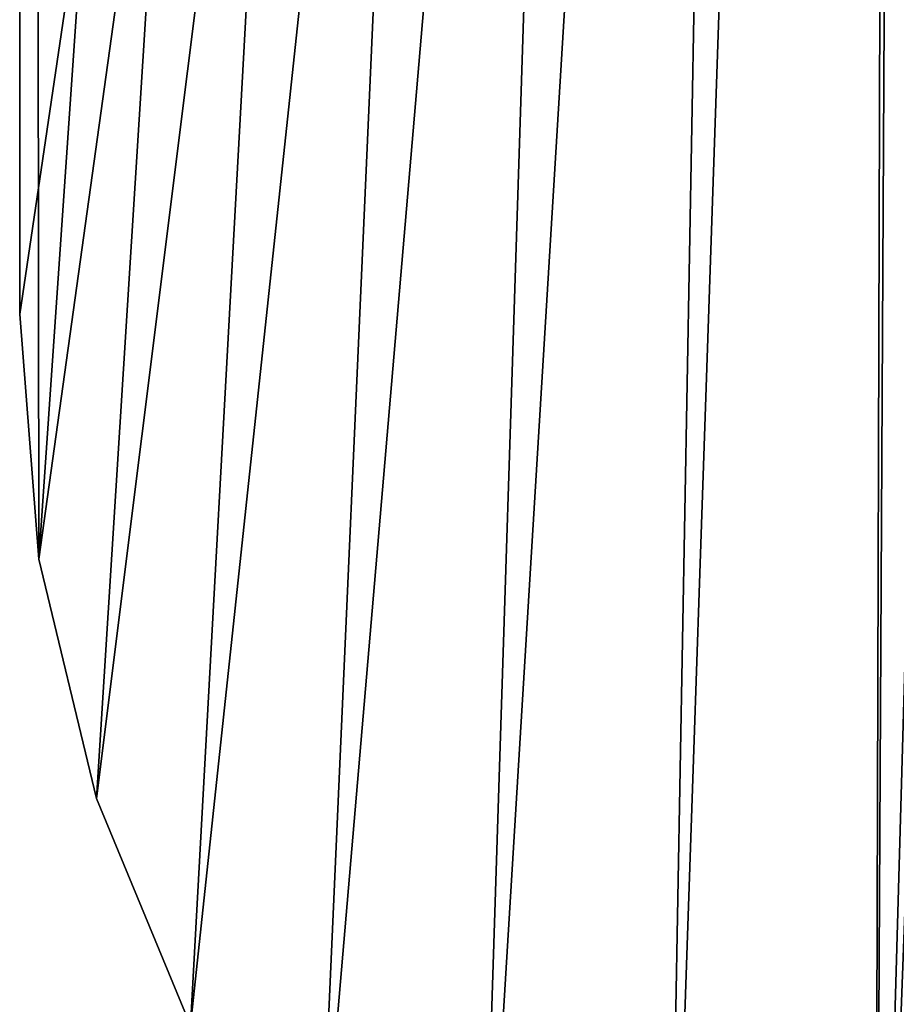
# Model space of a CAD drawing. Extents: x 5.1 to 33.1, y 2.1 to 66.6.
# Drawn here: x 5.1 to 9, y 6 to 10.4 of the extents above; entities that cross this region are included whole.
import ezdxf

# ---------------------------------------------------------------- set-up
doc = ezdxf.new("R2010")
doc.units = 0
doc.header["$MEASUREMENT"] = 0
doc.layers.get('0').update_dxf_attribs({"color": 13, "linetype": 'CONTINUOUS'})
doc.layers.add('LAYER1', color=7, linetype='CONTINUOUS')

# ---------------------------------------------------------------- blocks, each defined once
blk = doc.blocks.new('GROUP_7')
at = {"layer": 'LAYER1', "color": 254}
for p, q in [((-303.074, 1670.351, 133.339), (-298.03, 1682.529, 133.339)), ((-303.074, 1670.351, 388.795), (-298.03, 1682.529, 388.795)), ((-306.152, 1657.534, 133.339), (-303.074, 1670.351, 133.339)), ((-306.152, 1657.534, 388.795), (-303.074, 1670.351, 388.795)), ((-303.074, 1670.351, 133.339), (-303.074, 1670.351, 388.795)), ((-307.186, 1644.393, 133.339), (-306.152, 1657.534, 133.339)), ((-307.186, 1644.393, 388.795), (-306.152, 1657.534, 388.795)), ((-306.152, 1657.534, 388.795), (-306.152, 1657.534, 133.339)), ((-307.186, 1319.702, 133.339), (-307.186, 1644.393, 133.339)), ((-307.186, 1644.393, 133.339), (-307.186, 1644.393, 388.795)), ((-307.186, 1644.393, 388.795), (-307.186, 975.51, 388.795))]:
    blk.add_line(p, q, dxfattribs=at)
mesh = blk.add_polyface(dxfattribs=at)
corners = [(-261.321, 1719.238, 133.339), (-258.743, 1650.025, 133.339), (-259.186, 1644.393, 133.339), (-249.143, 1724.282, 133.339), (-257.424, 1655.518, 133.339), (-255.262, 1660.737, 133.339), (-252.31, 1665.554, 133.339), (-248.642, 1669.849, 133.339), (-236.326, 1727.359, 133.339), (-244.346, 1673.518, 133.339), (-239.529, 1676.47, 133.339), (-234.31, 1678.631, 133.339), (-223.186, 1728.393, 133.339), (-228.817, 1679.95, 133.339), (-223.186, 1680.393, 133.339), (-97.186, 1728.393, 133.339), (-97.186, 1680.393, 133.339), (-307.186, 1644.393, 133.339), (-259.186, 1319.702, 133.339), (-307.186, 1319.702, 133.339), (-306.152, 1657.534, 133.339), (-303.074, 1670.351, 133.339), (-298.03, 1682.529, 133.339), (-291.143, 1693.767, 133.339), (-282.583, 1703.79, 133.339), (-272.56, 1712.351, 133.339)]
mesh.append_faces([[corners[k] for k in face] for face in [(14, 15, 16), (17, 18, 19)]], dxfattribs={"vtx0": -1, "color": 254})
mesh.append_faces([[corners[k] for k in face] for face in [(1, 3, 4), (4, 3, 5), (5, 3, 6), (6, 3, 7), (7, 8, 9), (9, 8, 10), (10, 8, 11), (11, 12, 13), (13, 12, 14), (18, 0, 2)]], dxfattribs={"vtx0": -1, "vtx1": -1, "color": 254})
mesh.append_faces([[corners[k] for k in face] for face in [(0, 1, 2), (1, 0, 3), (7, 3, 8), (11, 8, 12), (14, 12, 15), (18, 17, 20), (18, 20, 21), (18, 21, 22), (18, 22, 23), (18, 23, 24), (18, 24, 25), (18, 25, 0)]], dxfattribs={"vtx0": -1, "vtx2": -1, "color": 254})
mesh = blk.add_polyface(dxfattribs=at)
corners = [(-307.186, 975.51, 388.795), (-306.152, 1657.534, 388.795), (-307.186, 1644.393, 388.795), (-259.186, 975.51, 388.795), (-303.074, 1670.351, 388.795), (-298.03, 1682.529, 388.795), (-291.143, 1693.767, 388.795), (-282.583, 1703.79, 388.795), (-272.56, 1712.351, 388.795), (-261.321, 1719.238, 388.795), (-259.186, 1644.393, 388.795), (-258.743, 1650.025, 388.795), (-249.143, 1724.282, 388.795), (-257.424, 1655.518, 388.795), (-255.262, 1660.737, 388.795), (-252.31, 1665.554, 388.795), (-248.642, 1669.849, 388.795), (-236.326, 1727.359, 388.795), (-244.346, 1673.518, 388.795), (-239.529, 1676.47, 388.795), (-234.31, 1678.631, 388.795), (-223.186, 1728.393, 388.795), (-228.817, 1679.95, 388.795), (-223.186, 1680.393, 388.795), (-97.186, 1728.393, 388.795), (-97.186, 1680.393, 388.795)]
mesh.append_faces([[corners[k] for k in face] for face in [(0, 1, 2), (24, 23, 25)]], dxfattribs={"vtx0": -1, "color": 254})
mesh.append_faces([[corners[k] for k in face] for face in [(1, 3, 4), (4, 3, 5), (5, 3, 6), (6, 3, 7), (7, 3, 8), (8, 3, 9), (9, 11, 12), (12, 16, 17), (17, 20, 21), (21, 23, 24)]], dxfattribs={"vtx0": -1, "vtx1": -1, "color": 254})
mesh.append_faces([[corners[k] for k in face] for face in [(1, 0, 3), (9, 3, 10), (9, 10, 11), (12, 11, 13), (12, 13, 14), (12, 14, 15), (12, 15, 16), (17, 16, 18), (17, 18, 19), (17, 19, 20), (21, 20, 22), (21, 22, 23)]], dxfattribs={"vtx0": -1, "vtx2": -1, "color": 254})
mesh = blk.add_polyface(dxfattribs=at)
corners = [(-298.03, 1682.529, 388.795), (-303.074, 1670.351, 133.339), (-303.074, 1670.351, 388.795), (-298.03, 1682.529, 133.339)]
mesh.append_faces([[corners[k] for k in face] for face in [(0, 1, 2), (1, 0, 3)]], dxfattribs={"vtx0": -1, "color": 254})
mesh = blk.add_polyface(dxfattribs=at)
corners = [(-303.074, 1670.351, 388.795), (-306.152, 1657.534, 133.339), (-306.152, 1657.534, 388.795), (-303.074, 1670.351, 133.339)]
mesh.append_faces([[corners[k] for k in face] for face in [(0, 1, 2), (1, 0, 3)]], dxfattribs={"vtx0": -1, "color": 254})
mesh = blk.add_polyface(dxfattribs=at)
corners = [(-306.152, 1657.534, 388.795), (-307.186, 1644.393, 133.339), (-307.186, 1644.393, 388.795), (-306.152, 1657.534, 133.339)]
mesh.append_faces([[corners[k] for k in face] for face in [(0, 1, 2), (1, 0, 3)]], dxfattribs={"vtx0": -1, "color": 254})
mesh = blk.add_polyface(dxfattribs=at)
corners = [(-307.186, 957.51, 370.795), (-307.186, 957.732, 148.228), (-307.186, 957.51, 151.044), (-307.186, 957.732, 373.611), (-307.186, 958.391, 145.481), (-307.186, 958.391, 376.358), (-307.186, 959.472, 142.872), (-307.186, 959.472, 378.967), (-307.186, 960.948, 140.464), (-307.186, 960.948, 381.375), (-307.186, 962.782, 138.316), (-307.186, 962.782, 383.523), (-307.186, 964.93, 136.481), (-307.186, 964.93, 385.358), (-307.186, 967.338, 135.006), (-307.186, 967.338, 386.833), (-307.186, 969.948, 133.925), (-307.186, 969.948, 387.914), (-307.186, 972.694, 133.265), (-307.186, 972.694, 388.574), (-307.186, 975.51, 133.044), (-307.186, 975.51, 388.795), (-307.186, 1319.702, 133.044), (-307.186, 1319.702, 133.339), (-307.186, 1644.393, 388.795), (-307.186, 1644.393, 133.339)]
mesh.append_faces([[corners[k] for k in face] for face in [(0, 1, 2), (23, 24, 25)]], dxfattribs={"vtx0": -1, "color": 254})
mesh.append_faces([[corners[k] for k in face] for face in [(1, 3, 4), (4, 5, 6), (6, 7, 8), (8, 9, 10), (10, 11, 12), (12, 13, 14), (14, 15, 16), (16, 17, 18), (18, 19, 20), (20, 21, 22), (22, 21, 23)]], dxfattribs={"vtx0": -1, "vtx1": -1, "color": 254})
mesh.append_faces([[corners[k] for k in face] for face in [(1, 0, 3), (4, 3, 5), (6, 5, 7), (8, 7, 9), (10, 9, 11), (12, 11, 13), (14, 13, 15), (16, 15, 17), (18, 17, 19), (20, 19, 21), (23, 21, 24)]], dxfattribs={"vtx0": -1, "vtx2": -1, "color": 254})
blk = doc.blocks.new('GROUP_4')
at = {"layer": 'LAYER1', "color": 254, "xscale": 0.08333333300000001, "yscale": 0.08333333300000001, "zscale": 0.08333333300000001}
blk.add_blockref('GROUP_7', (25.5988, -79.7925), dxfattribs=at)

msp = doc.modelspace()

# ---------------------------------------------------------------- block references
at = {"extrusion": (0, 0, -1), "zscale": -1, "rotation": 180}
msp.add_blockref('GROUP_4', (-5.1109, 66.3055), dxfattribs=at)

doc.saveas('drawing.dxf')
